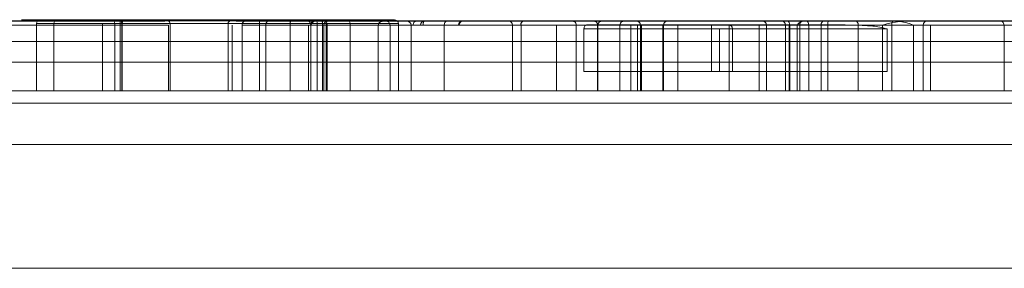
# Model space of a CAD drawing. Units: millimetres. Extents: x 39195 to 47178, y -2605 to 3040.
# Drawn here: x 45043 to 45090, y 1493 to 1505 of the extents above; entities that cross this region are included whole.
import ezdxf

# ---------------------------------------------------------------- set-up
doc = ezdxf.new("R2010")
doc.units = ezdxf.units.MM

# ---------------------------------------------------------------- blocks, each defined once
blk = doc.blocks.new('16_1_dwg_chup1-671082-North')
at = {"lineweight": 9}
for p, q in [((-1498.748, 1294), (-1590.748, 1294)), ((-1498.748, 1294), (-1590.748, 1294)), ((-1590.748, 1294), (-1498.748, 1294)), ((-1502.748, 1294), (-1586.748, 1294)), ((-1586.748, 1294), (-1502.748, 1294)), ((-1502.748, 1294), (-1586.748, 1294)), ((-1565.257, 1294.052), (-1563.545, 1294.052)), ((-1564.367, 1294.052), (-1565.257, 1294.052)), ((-1560.281, 1294.052), (-1564.367, 1294.052)), ((-1563.545, 1294.052), (-1564.367, 1294.052)), ((-1564.367, 1294.052), (-1560.281, 1294.052)), ((-1563.545, 1294.052), (-1560.411, 1294.052)), ((-1560.411, 1294.052), (-1563.545, 1294.052)), ((-1560.888, 1294.052), (-1560.407, 1294.052)), ((-1554.973, 1294.052), (-1560.888, 1294.052)), ((-1560.411, 1294.052), (-1553.783, 1294.052)), ((-1553.783, 1294.052), (-1560.411, 1294.052)), ((-1560.407, 1294.052), (-1554.973, 1294.052)), ((-1560.281, 1294.052), (-1549.482, 1294.052)), ((-1551.05, 1294.052), (-1558.336, 1294.052)), ((-1552.076, 1294.052), (-1558.336, 1294.052)), ((-1558.336, 1294.052), (-1551.05, 1294.052)), ((-1553.783, 1294.052), (-1550.817, 1294.052)), ((-1550.817, 1294.052), (-1553.783, 1294.052)), ((-1550.317, 1294.052), (-1552.076, 1294.052)), ((-1550.625, 1294.052), (-1551.05, 1294.052)), ((-1551.05, 1294.052), (-1550.817, 1294.052)), ((-1550.817, 1294.052), (-1550.625, 1294.052)), ((-1547.173, 1294.052), (-1550.317, 1294.052)), ((-1547.173, 1294.052), (-1549.482, 1294.052)), ((-1549.482, 1294.052), (-1547.173, 1294.052)), ((-1547.169, 1294.052), (-1547.173, 1294.052)), ((-1564.531, 1293.865), (-1560.38, 1293.865)), ((-1563.692, 1293.865), (-1564.531, 1293.865)), ((-1564.531, 1293.865), (-1564.531, 1290.604)), ((-1560.477, 1293.865), (-1563.692, 1293.865)), ((-1563.692, 1290.604), (-1563.692, 1293.865)), ((-1561.328, 1293.865), (-1561.328, 1290.604)), ((-1560.403, 1293.865), (-1560.733, 1293.865)), ((-1560.733, 1293.865), (-1555.248, 1293.865)), ((-1560.733, 1293.865), (-1560.733, 1290.604)), ((-1553.716, 1293.865), (-1560.477, 1293.865)), ((-1560.477, 1293.865), (-1560.477, 1290.604)), ((-1555.248, 1293.865), (-1560.403, 1293.865)), ((-1560.403, 1293.865), (-1560.403, 1290.604)), ((-1560.38, 1293.865), (-1549.331, 1293.865)), ((-1560.38, 1293.865), (-1560.38, 1290.604)), ((-1558.128, 1290.604), (-1558.128, 1293.792)), ((-1552.241, 1293.865), (-1558.05, 1293.865)), ((-1558.05, 1293.865), (-1550.917, 1293.865)), ((-1558.05, 1293.865), (-1558.05, 1290.604)), ((-1555.248, 1290.604), (-1555.248, 1293.865)), ((-1555.048, 1293.792), (-1555.048, 1290.604)), ((-1554.86, 1293.979), (-1554.436, 1293.979)), ((-1554.433, 1293.979), (-1554.86, 1293.979)), ((-1553.421, 1293.792), (-1554.569, 1293.792)), ((-1554.569, 1293.792), (-1554.565, 1293.792)), ((-1554.569, 1293.792), (-1554.569, 1290.604)), ((-1554.565, 1293.792), (-1544.76, 1293.792)), ((-1554.565, 1290.604), (-1554.565, 1293.792)), ((-1553.3, 1293.979), (-1554.436, 1293.979)), ((-1554.436, 1293.979), (-1554.433, 1293.979)), ((-1544.64, 1293.979), (-1554.433, 1293.979)), ((-1554.433, 1293.979), (-1544.64, 1293.979)), ((-1550.66, 1293.865), (-1553.716, 1293.865)), ((-1553.716, 1293.865), (-1553.716, 1290.604)), ((-1551.235, 1293.792), (-1553.421, 1293.792)), ((-1553.421, 1290.604), (-1553.421, 1293.792)), ((-1553.3, 1293.979), (-1551.356, 1293.979)), ((-1550.483, 1293.865), (-1552.241, 1293.865)), ((-1552.241, 1293.865), (-1552.241, 1290.604)), ((-1551.356, 1293.979), (-1551.099, 1293.979)), ((-1551.347, 1293.792), (-1551.347, 1290.604)), ((-1551.235, 1293.792), (-1551.235, 1290.604)), ((-1550.6, 1293.792), (-1551.235, 1293.792)), ((-1551.16, 1293.979), (-1550.45, 1293.979)), ((-1550.946, 1293.979), (-1551.16, 1293.979)), ((-1550.946, 1293.979), (-1551.099, 1293.979)), ((-1550.45, 1293.979), (-1550.946, 1293.979)), ((-1550.917, 1293.865), (-1550.66, 1293.865)), ((-1550.917, 1293.865), (-1550.917, 1290.604)), ((-1550.66, 1293.865), (-1550.66, 1290.604)), ((-1546.374, 1293.792), (-1550.6, 1293.792)), ((-1550.6, 1293.792), (-1550.6, 1290.604)), ((-1546.986, 1293.865), (-1550.483, 1293.865)), ((-1550.483, 1293.865), (-1550.483, 1290.604)), ((-1546.564, 1293.979), (-1550.45, 1293.979)), ((-1550.438, 1290.604), (-1550.438, 1293.865)), ((-1549.331, 1293.865), (-1546.986, 1293.865)), ((-1549.331, 1293.865), (-1549.331, 1290.604)), ((-1547.972, 1293.792), (-1547.972, 1290.604)), ((-1541.604, 1293.979), (-1547.59, 1293.979)), ((-1547.59, 1293.979), (-1546.564, 1293.979)), ((-1547.39, 1293.792), (-1546.374, 1293.792)), ((-1541.459, 1293.792), (-1547.39, 1293.792)), ((-1547.39, 1293.792), (-1547.39, 1290.604)), ((-1546.986, 1293.865), (-1546.986, 1290.604)), ((-1546.981, 1290.604), (-1546.981, 1293.865)), ((-1546.374, 1293.792), (-1546.374, 1290.604)), ((-1544.76, 1293.792), (-1541.459, 1293.792)), ((-1544.76, 1293.792), (-1544.76, 1290.604)), ((-1544.64, 1293.979), (-1541.604, 1293.979)), ((-1541.604, 1293.979), (-1541.225, 1293.979)), ((-1541.459, 1293.792), (-1541.459, 1290.604)), ((-1541.038, 1290.604), (-1541.038, 1293.792)), ((-1539.317, 1293.792), (-1539.317, 1290.604)), ((-1539.13, 1293.979), (-1537.959, 1293.979)), ((-1538.358, 1293.792), (-1538.358, 1290.604)), ((-1532.175, 1293.792), (-1538.092, 1293.792)), ((-1532.175, 1293.792), (-1538.092, 1293.792)), ((-1523.287, 1293.608), (-1537.993, 1293.608)), ((-1537.993, 1291.546), (-1537.993, 1293.608)), ((-1537.959, 1293.979), (-1532.307, 1293.979)), ((-1532.307, 1293.979), (-1537.959, 1293.979)), ((-1537.859, 1293.796), (-1525.324, 1293.796)), ((-1531.8, 1293.796), (-1537.859, 1293.796)), ((-1537.324, 1290.604), (-1537.324, 1293.792)), ((-1537.314, 1293.792), (-1537.314, 1290.604)), ((-1536.242, 1290.604), (-1536.242, 1293.792)), ((-1535.71, 1293.792), (-1535.71, 1290.604)), ((-1535.385, 1293.792), (-1535.385, 1290.604)), ((-1535.24, 1290.604), (-1535.24, 1293.792)), ((-1535.201, 1290.604), (-1535.201, 1293.792)), ((-1535.199, 1290.604), (-1535.199, 1293.792)), ((-1534.165, 1293.791), (-1534.165, 1290.603)), ((-1527.647, 1293.791), (-1534.135, 1293.791)), ((-1534.135, 1290.603), (-1534.135, 1293.791)), ((-1534.135, 1293.791), (-1526.166, 1293.791)), ((-1533.948, 1293.978), (-1533.978, 1293.978)), ((-1533.948, 1293.978), (-1526.123, 1293.978)), ((-1527.21, 1293.978), (-1533.948, 1293.978)), ((-1533.441, 1290.604), (-1533.441, 1293.792)), ((-1531.137, 1293.979), (-1532.307, 1293.979)), ((-1530.967, 1293.796), (-1531.8, 1293.796)), ((-1531.8, 1293.796), (-1531.8, 1291.546)), ((-1531.412, 1293.608), (-1531.412, 1291.546)), ((-1525.324, 1293.796), (-1530.967, 1293.796)), ((-1530.949, 1290.604), (-1530.949, 1293.792)), ((-1530.782, 1293.608), (-1523.287, 1293.608)), ((-1530.782, 1293.608), (-1530.782, 1291.546)), ((-1529.497, 1293.791), (-1529.497, 1290.603)), ((-1528.089, 1293.978), (-1529.308, 1293.978)), ((-1528.362, 1293.978), (-1529.308, 1293.978)), ((-1529.139, 1293.791), (-1528.014, 1293.791)), ((-1528.221, 1293.791), (-1529.139, 1293.791)), ((-1529.139, 1293.791), (-1529.139, 1290.603)), ((-1527.191, 1293.978), (-1528.362, 1293.978)), ((-1528.221, 1293.791), (-1528.221, 1290.603)), ((-1527.081, 1293.791), (-1528.221, 1293.791)), ((-1528.03, 1293.791), (-1528.03, 1290.603)), ((-1528.007, 1290.603), (-1528.011, 1293.787)), ((-1527.999, 1293.791), (-1523.511, 1293.791)), ((-1527.842, 1293.978), (-1527.383, 1293.978)), ((-1527.21, 1293.978), (-1527.842, 1293.978)), ((-1527.647, 1293.791), (-1527.647, 1290.603)), ((-1527.526, 1293.791), (-1527.647, 1293.791)), ((-1527.526, 1293.791), (-1527.526, 1290.603)), ((-1526.49, 1293.791), (-1527.526, 1293.791)), ((-1527.383, 1293.978), (-1526.382, 1293.978)), ((-1526.382, 1293.978), (-1527.383, 1293.978)), ((-1527.383, 1293.978), (-1527.21, 1293.978)), ((-1523.006, 1293.978), (-1527.191, 1293.978)), ((-1523.063, 1293.791), (-1527.081, 1293.791)), ((-1527.081, 1293.791), (-1527.081, 1290.603)), ((-1524.684, 1293.791), (-1526.49, 1293.791)), ((-1526.49, 1293.791), (-1526.49, 1290.603)), ((-1524.809, 1293.978), (-1526.382, 1293.978)), ((-1526.166, 1293.791), (-1517.602, 1293.791)), ((-1526.166, 1293.791), (-1526.166, 1290.603)), ((-1526.123, 1293.978), (-1517.786, 1293.978)), ((-1514.821, 1293.978), (-1524.809, 1293.978)), ((-1524.684, 1293.791), (-1524.684, 1290.603)), ((-1515.065, 1293.791), (-1524.684, 1293.791)), ((-1523.511, 1293.791), (-1523.511, 1290.603)), ((-1523.287, 1293.608), (-1523.287, 1291.546)), ((-1523.063, 1293.791), (-1523.063, 1290.603)), ((-1521.539, 1293.791), (-1523.063, 1293.791)), ((-1521.37, 1293.978), (-1523.006, 1293.978)), ((-1522.621, 1293.978), (-1521.37, 1293.978)), ((-1522.01, 1293.791), (-1521.539, 1293.791)), ((-1522.01, 1290.603), (-1522.01, 1293.791)), ((-1521.539, 1293.791), (-1521.539, 1290.603)), ((-1521.182, 1290.603), (-1521.182, 1293.791)), ((-1517.786, 1293.978), (-1517.785, 1293.978)), ((-1517.786, 1293.978), (-1515.323, 1293.978)), ((-1517.602, 1293.791), (-1515.206, 1293.791)), ((-1517.602, 1290.603), (-1517.602, 1293.791)), ((-1502.748, 1293), (-1586.748, 1293)), ((-1586.748, 1293), (-1502.748, 1293)), ((-1498.748, 1292), (-1590.748, 1292)), ((-1498.748, 1292), (-1590.748, 1292)), ((-1590.748, 1292), (-1498.748, 1292)), ((-1523.287, 1291.546), (-1537.993, 1291.546)), ((-1537.993, 1291.546), (-1531.8, 1291.546)), ((-1531.8, 1291.546), (-1530.782, 1291.546)), ((-1530.782, 1291.546), (-1523.287, 1291.546)), ((-1564.531, 1290.604), (-1560.38, 1290.604)), ((-1563.692, 1290.604), (-1564.531, 1290.604)), ((-1560.477, 1290.604), (-1563.692, 1290.604)), ((-1560.733, 1290.604), (-1555.248, 1290.604)), ((-1560.403, 1290.604), (-1560.733, 1290.604)), ((-1553.716, 1290.604), (-1560.477, 1290.604)), ((-1555.248, 1290.604), (-1560.403, 1290.604)), ((-1560.38, 1290.604), (-1549.331, 1290.604)), ((-1558.05, 1290.604), (-1550.917, 1290.604)), ((-1552.241, 1290.604), (-1558.05, 1290.604)), ((-1554.569, 1290.604), (-1554.565, 1290.604)), ((-1553.421, 1290.604), (-1554.569, 1290.604)), ((-1554.565, 1290.604), (-1544.76, 1290.604)), ((-1550.66, 1290.604), (-1553.716, 1290.604)), ((-1551.235, 1290.604), (-1553.421, 1290.604)), ((-1550.483, 1290.604), (-1552.241, 1290.604)), ((-1550.6, 1290.604), (-1551.235, 1290.604)), ((-1550.917, 1290.604), (-1550.66, 1290.604)), ((-1546.374, 1290.604), (-1550.6, 1290.604)), ((-1546.986, 1290.604), (-1550.483, 1290.604)), ((-1549.331, 1290.604), (-1546.986, 1290.604)), ((-1547.39, 1290.604), (-1546.374, 1290.604)), ((-1541.459, 1290.604), (-1547.39, 1290.604)), ((-1544.76, 1290.604), (-1541.459, 1290.604)), ((-1538.092, 1290.604), (-1532.175, 1290.604)), ((-1532.175, 1290.604), (-1538.092, 1290.604)), ((-1527.647, 1290.603), (-1534.135, 1290.603)), ((-1534.135, 1290.603), (-1526.166, 1290.603)), ((-1529.139, 1290.603), (-1528.007, 1290.603)), ((-1528.221, 1290.603), (-1529.139, 1290.603)), ((-1527.081, 1290.603), (-1528.221, 1290.603)), ((-1528.007, 1290.603), (-1523.511, 1290.603)), ((-1527.526, 1290.603), (-1527.647, 1290.603)), ((-1526.49, 1290.603), (-1527.526, 1290.603)), ((-1523.063, 1290.603), (-1527.081, 1290.603)), ((-1524.684, 1290.603), (-1526.49, 1290.603)), ((-1526.166, 1290.603), (-1517.602, 1290.603)), ((-1515.065, 1290.603), (-1524.684, 1290.603)), ((-1523.511, 1290.603), (-1522.01, 1290.603)), ((-1521.539, 1290.603), (-1523.063, 1290.603)), ((-1522.01, 1290.603), (-1521.539, 1290.603)), ((-1498.748, 1290), (-1590.748, 1290)), ((-1590.748, 1290), (-1498.748, 1290)), ((-1498.748, 1290), (-1590.748, 1290)), ((-1590.748, 1290), (-1498.748, 1290)), ((-1498.748, 1282), (-1590.748, 1282)), ((-1590.748, 1282), (-1498.748, 1282)), ((-1498.748, 1282), (-1590.748, 1282)), ((-1590.748, 1282), (-1498.748, 1282))]:
    blk.add_line(p, q, dxfattribs=at)
at = {"lineweight": 9, "flags": 128}
for points in [[(-1549.482, 1294.052), (-1554.645, 1294.052), (-1560.281, 1294.052)], [(-1550.317, 1294.052), (-1548.654, 1294.052), (-1547.302, 1294.052), (-1547.169, 1294.052)], [(-1553.3, 1293.979), (-1551.781, 1293.979), (-1551.356, 1293.979)], [(-1550.45, 1293.979), (-1548.534, 1293.979), (-1546.798, 1293.979), (-1546.564, 1293.979)], [(-1545.787, 1293.792), (-1544.061, 1293.792), (-1542.424, 1293.792), (-1540.658, 1293.792), (-1541.07, 1293.792), (-1542.571, 1293.792), (-1543.432, 1293.792), (-1544.896, 1293.792), (-1546.52, 1293.792), (-1547.972, 1293.792)], [(-1544.074, 1293.792), (-1545.01, 1293.792), (-1546.263, 1293.792), (-1546.876, 1293.792), (-1545.946, 1293.792), (-1545.911, 1293.792)], [(-1546.118, 1293.979), (-1546.153, 1293.972), (-1546.16, 1293.97), (-1546.167, 1293.968), (-1546.17, 1293.967), (-1546.174, 1293.965), (-1546.177, 1293.964), (-1546.18, 1293.962), (-1546.183, 1293.961), (-1546.186, 1293.96), (-1546.189, 1293.958), (-1546.192, 1293.957), (-1546.194, 1293.955), (-1546.197, 1293.953), (-1546.2, 1293.952), (-1546.202, 1293.95), (-1546.205, 1293.949), (-1546.207, 1293.947), (-1546.21, 1293.945), (-1546.212, 1293.944), (-1546.214, 1293.942), (-1546.216, 1293.94), (-1546.219, 1293.939), (-1546.221, 1293.937), (-1546.223, 1293.935), (-1546.225, 1293.934), (-1546.226, 1293.932), (-1546.228, 1293.93), (-1546.23, 1293.929), (-1546.232, 1293.927), (-1546.234, 1293.925), (-1546.235, 1293.924), (-1546.29, 1293.792)], [(-1541.225, 1293.979), (-1542.232, 1293.979), (-1544.327, 1293.979), (-1544.64, 1293.979)], [(-1541.047, 1293.792), (-1540.924, 1293.792), (-1541.621, 1293.792), (-1542.431, 1293.792), (-1543.211, 1293.792), (-1544.037, 1293.792)], [(-1535.24, 1293.792), (-1535.287, 1293.792), (-1536.102, 1293.792), (-1537.132, 1293.792), (-1536.245, 1293.792), (-1537.651, 1293.792), (-1538.112, 1293.792), (-1537.392, 1293.792), (-1541.051, 1293.792)], [(-1532.307, 1293.979), (-1535.984, 1293.979), (-1538.879, 1293.979), (-1539.13, 1293.979)], [(-1538.358, 1293.792), (-1538.362, 1293.829), (-1538.386, 1293.89), (-1538.417, 1293.928), (-1538.53, 1293.979)], [(-1537.959, 1293.979), (-1534.282, 1293.979), (-1531.387, 1293.979), (-1531.137, 1293.979)], [(-1537.859, 1293.796), (-1528.503, 1293.796), (-1525.324, 1293.796)], [(-1537.324, 1293.792), (-1537.328, 1293.829), (-1537.352, 1293.89), (-1537.383, 1293.928), (-1537.496, 1293.979)], [(-1537.314, 1293.792), (-1537.31, 1293.829), (-1537.286, 1293.89), (-1537.255, 1293.928), (-1537.142, 1293.979)], [(-1536.242, 1293.792), (-1536.238, 1293.829), (-1536.214, 1293.89), (-1536.183, 1293.928), (-1536.07, 1293.979)], [(-1533.978, 1293.978), (-1531.739, 1293.978), (-1527.21, 1293.978)], [(-1526.123, 1293.978), (-1531.842, 1293.978), (-1533.948, 1293.978)], [(-1522.665, 1293.968), (-1525.098, 1293.976), (-1528.089, 1293.978)], [(-1526.382, 1293.978), (-1525.128, 1293.978), (-1524.809, 1293.978)], [(-1517.785, 1293.978), (-1520.027, 1293.978), (-1525.239, 1293.978), (-1526.123, 1293.978)], [(-1523.511, 1293.791), (-1523.3, 1293.847), (-1523.088, 1293.898), (-1522.876, 1293.94), (-1522.665, 1293.968)], [(-1522.665, 1293.968), (-1522.495, 1293.94), (-1522.331, 1293.898), (-1522.17, 1293.847), (-1522.01, 1293.791)], [(-1515.323, 1293.978), (-1517.275, 1293.978), (-1517.786, 1293.978)]]:
    blk.add_lwpolyline(points, dxfattribs=at)
at = {"lineweight": 9}
for centre, ratio, start_param, end_param in [((-1551.05, 1293.865), 0.708396, 4.712389, 6.283185), ((-1554.433, 1293.792), 0.705815, 0, 1.570796), ((-1551.356, 1293.792), 0.64547, 4.712389, 6.283185)]:
    blk.add_ellipse(centre, major_axis=(0, 0.187), ratio=ratio, start_param=start_param, end_param=end_param, dxfattribs=at)
for points in [[(-1564.367, 1294.052), (-1564.453, 1294.052), (-1564.53, 1293.963), (-1564.531, 1293.865)], [(-1563.545, 1294.052), (-1563.622, 1294.052), (-1563.692, 1293.963), (-1563.692, 1293.865)], [(-1560.733, 1293.865), (-1560.733, 1293.963), (-1560.807, 1294.052), (-1560.888, 1294.052)], [(-1560.411, 1294.052), (-1560.445, 1294.052), (-1560.477, 1293.963), (-1560.477, 1293.865)], [(-1560.407, 1294.052), (-1560.404, 1294.052), (-1560.404, 1294.029), (-1560.408, 1293.926), (-1560.403, 1293.865)], [(-1560.281, 1294.052), (-1560.333, 1294.052), (-1560.38, 1293.963), (-1560.38, 1293.865)], [(-1558.05, 1293.865), (-1558.062, 1293.926), (-1558.143, 1294.029), (-1558.271, 1294.052), (-1558.336, 1294.052)], [(-1554.973, 1294.052), (-1555.033, 1294.052), (-1555.153, 1294.033), (-1555.236, 1293.928), (-1555.248, 1293.865)], [(-1553.783, 1294.052), (-1553.748, 1294.052), (-1553.716, 1293.963), (-1553.716, 1293.865)], [(-1552.076, 1294.052), (-1552.163, 1294.052), (-1552.24, 1293.963), (-1552.241, 1293.865)], [(-1551.235, 1293.792), (-1551.198, 1293.869), (-1551.109, 1293.978), (-1551.001, 1293.994), (-1550.946, 1293.979)], [(-1550.817, 1294.052), (-1550.734, 1294.052), (-1550.66, 1293.963), (-1550.66, 1293.865)], [(-1550.317, 1294.052), (-1550.401, 1294.052), (-1550.483, 1293.965), (-1550.483, 1293.865)], [(-1549.482, 1294.052), (-1549.403, 1294.052), (-1549.331, 1293.963), (-1549.331, 1293.865)], [(-1547.173, 1294.052), (-1547.075, 1294.052), (-1546.986, 1293.963), (-1546.986, 1293.865)], [(-1554.569, 1293.792), (-1554.569, 1293.89), (-1554.506, 1293.979), (-1554.436, 1293.979)], [(-1553.421, 1293.792), (-1553.422, 1293.89), (-1553.362, 1293.979), (-1553.3, 1293.979)], [(-1551.099, 1293.979), (-1551.17, 1293.978), (-1551.234, 1293.895), (-1551.235, 1293.792)], [(-1550.45, 1293.979), (-1550.528, 1293.979), (-1550.6, 1293.89), (-1550.6, 1293.792)], [(-1547.682, 1293.979), (-1547.751, 1293.979), (-1547.876, 1293.959), (-1547.955, 1293.854), (-1547.972, 1293.792)], [(-1547.59, 1293.979), (-1547.488, 1293.979), (-1547.396, 1293.898), (-1547.39, 1293.792)], [(-1546.564, 1293.979), (-1546.465, 1293.979), (-1546.376, 1293.89), (-1546.374, 1293.792)], [(-1545.911, 1293.792), (-1545.911, 1293.89), (-1545.828, 1293.979), (-1545.738, 1293.979)], [(-1545.738, 1293.979), (-1545.764, 1293.979), (-1545.787, 1293.89), (-1545.787, 1293.792)], [(-1544.64, 1293.979), (-1544.705, 1293.979), (-1544.764, 1293.89), (-1544.76, 1293.792)], [(-1543.887, 1293.979), (-1543.985, 1293.979), (-1544.074, 1293.89), (-1544.074, 1293.792)], [(-1544.037, 1293.792), (-1544.037, 1293.89), (-1543.966, 1293.979), (-1543.887, 1293.979)], [(-1541.604, 1293.979), (-1541.53, 1293.979), (-1541.463, 1293.89), (-1541.459, 1293.792)], [(-1541.051, 1293.792), (-1541.051, 1293.89), (-1540.991, 1293.979), (-1540.925, 1293.979)], [(-1540.925, 1293.979), (-1540.989, 1293.979), (-1541.047, 1293.89), (-1541.047, 1293.792)], [(-1537.993, 1293.608), (-1537.983, 1293.673), (-1537.951, 1293.768), (-1537.894, 1293.798), (-1537.859, 1293.796)], [(-1535.24, 1293.792), (-1535.24, 1293.89), (-1535.329, 1293.979), (-1535.427, 1293.979)], [(-1534.135, 1293.791), (-1534.135, 1293.889), (-1534.046, 1293.978), (-1533.948, 1293.978)], [(-1530.967, 1293.796), (-1530.854, 1293.785), (-1530.792, 1293.722), (-1530.782, 1293.608)], [(-1529.308, 1293.978), (-1529.22, 1293.978), (-1529.14, 1293.889), (-1529.139, 1293.791)], [(-1528.362, 1293.978), (-1528.287, 1293.978), (-1528.221, 1293.889), (-1528.221, 1293.791)], [(-1528.009, 1293.789), (-1528.005, 1293.887), (-1528.043, 1293.978), (-1528.089, 1293.978)], [(-1528.089, 1293.978), (-1528.049, 1293.978), (-1528.01, 1293.887), (-1528.009, 1293.789)], [(-1527.21, 1293.978), (-1527.301, 1293.978), (-1527.465, 1293.979), (-1527.594, 1293.87), (-1527.647, 1293.791)], [(-1527.383, 1293.978), (-1527.458, 1293.978), (-1527.526, 1293.889), (-1527.526, 1293.791)], [(-1527.191, 1293.978), (-1527.133, 1293.978), (-1527.082, 1293.889), (-1527.081, 1293.791)], [(-1526.382, 1293.978), (-1526.438, 1293.978), (-1526.489, 1293.889), (-1526.49, 1293.791)], [(-1526.123, 1293.978), (-1526.145, 1293.978), (-1526.166, 1293.889), (-1526.166, 1293.791)], [(-1524.809, 1293.978), (-1524.742, 1293.978), (-1524.682, 1293.889), (-1524.684, 1293.791)], [(-1523.006, 1293.978), (-1523.035, 1293.978), (-1523.062, 1293.889), (-1523.063, 1293.791)], [(-1521.539, 1293.791), (-1521.539, 1293.889), (-1521.458, 1293.978), (-1521.37, 1293.978)], [(-1517.786, 1293.978), (-1517.741, 1293.978), (-1517.677, 1293.973), (-1517.636, 1293.865), (-1517.602, 1293.791)]]:
    blk.add_open_spline(points, degree=3, dxfattribs=at)
for points, knots in [([(-1565.735, 1293.792), (-1563.728, 1293.792), (-1559.432, 1293.792), (-1556.952, 1293.792), (-1561.877, 1293.792), (-1562.598, 1293.792), (-1569.649, 1293.792), (-1571.777, 1293.792), (-1569.43, 1293.792), (-1568.613, 1293.792)], [0, 0, 0, 0, 74.471002, 161.242391, 179.80282, 245.786209, 317.644266, 389.462512, 427.796353, 427.796353, 427.796353, 427.796353]), ([(-1568.709, 1293.979), (-1568.961, 1293.979), (-1569.465, 1293.979), (-1570.176, 1293.979), (-1570.663, 1293.979), (-1570.915, 1293.979), (-1571.066, 1293.979), (-1571.08, 1293.979), (-1570.813, 1293.979), (-1570.065, 1293.979), (-1568.705, 1293.979), (-1567.274, 1293.979), (-1566.009, 1293.979), (-1565.029, 1293.979), (-1564.243, 1293.979), (-1563.685, 1293.979), (-1563.316, 1293.979), (-1563.01, 1293.979), (-1562.667, 1293.979), (-1562.386, 1293.979), (-1562.117, 1293.979), (-1561.908, 1293.979), (-1561.679, 1293.979), (-1561.452, 1293.979), (-1561.229, 1293.979), (-1561.034, 1293.979), (-1560.807, 1293.979), (-1560.547, 1293.979), (-1560.266, 1293.979), (-1559.98, 1293.979), (-1559.696, 1293.979), (-1559.328, 1293.979), (-1558.984, 1293.979), (-1558.71, 1293.979), (-1558.496, 1293.979), (-1558.346, 1293.979), (-1558.302, 1293.979), (-1558.34, 1293.979), (-1558.462, 1293.979), (-1558.705, 1293.979), (-1559.086, 1293.979), (-1559.709, 1293.979), (-1560.688, 1293.979), (-1562.162, 1293.979), (-1563.887, 1293.979), (-1565.122, 1293.979), (-1565.742, 1293.979)], [0, 0, 0, 0, 0.027778, 0.055556, 0.083333, 0.097222, 0.111111, 0.138889, 0.166667, 0.222222, 0.277778, 0.333333, 0.361111, 0.388889, 0.416667, 0.430556, 0.444444, 0.458333, 0.472222, 0.5, 0.513889, 0.527778, 0.541667, 0.555556, 0.5625, 0.569444, 0.576389, 0.583333, 0.590278, 0.597222, 0.604167, 0.611111, 0.625, 0.631944, 0.638889, 0.652778, 0.666667, 0.680556, 0.694444, 0.722222, 0.75, 0.777778, 0.833333, 0.888889, 0.944444, 1, 1, 1, 1]), ([(-1547.972, 1293.792), (-1547.724, 1293.792), (-1547.125, 1293.792), (-1546.488, 1293.792), (-1545.453, 1293.792), (-1545.431, 1293.792), (-1544.099, 1293.792), (-1543.138, 1293.792), (-1541.493, 1293.792), (-1540.909, 1293.792), (-1540.115, 1293.792), (-1539.769, 1293.792), (-1539.351, 1293.792), (-1539.041, 1293.792), (-1539.385, 1293.792), (-1538.724, 1293.792), (-1538.257, 1293.792), (-1538.307, 1293.792), (-1537.846, 1293.792), (-1537.059, 1293.792), (-1535.902, 1293.792), (-1535.194, 1293.792), (-1535.165, 1293.792), (-1535.429, 1293.792), (-1535.319, 1293.792), (-1534.613, 1293.792), (-1534.373, 1293.792), (-1534.114, 1293.792), (-1533.986, 1293.792), (-1533.492, 1293.792), (-1532.495, 1293.792), (-1532.191, 1293.792), (-1531.114, 1293.792), (-1530.391, 1293.792), (-1530, 1293.792), (-1530.463, 1293.792), (-1531.029, 1293.792), (-1531.373, 1293.792), (-1530.988, 1293.792), (-1531.571, 1293.792), (-1532.245, 1293.792), (-1533.07, 1293.792), (-1533.761, 1293.792), (-1533.059, 1293.792), (-1535.108, 1293.792), (-1535.658, 1293.792), (-1535.988, 1293.792), (-1535.859, 1293.792), (-1535.322, 1293.792), (-1535.1, 1293.792), (-1535.96, 1293.792), (-1535.403, 1293.792), (-1535.291, 1293.792), (-1535.252, 1293.792), (-1535.24, 1293.792)], [0, 0, 0, 0, 11.009546, 26.547726, 40.561317, 47.867892, 55.17621, 93.684223, 108.138523, 115.412308, 123.280893, 142.054515, 153.265236, 164.464708, 175.580066, 182.931331, 190.965335, 204.716953, 226.632456, 242.714393, 253.84921, 267.596905, 283.356866, 293.214767, 301.399945, 315.545889, 326.6534, 342.697018, 352.383147, 362.33925, 371.895566, 388.371001, 399.042987, 410.644133, 419.495379, 426.310524, 433.998732, 440.563443, 447.28721, 456.219878, 478.781431, 505.598068, 516.856998, 526.925354, 559.786411, 590.790286, 606.321893, 621.158684, 633.713795, 643.640978, 651.20189, 667.231838, 677.53884, 683.872135, 683.872135, 683.872135, 683.872135]), ([(-1545.823, 1293.792), (-1545.736, 1293.792), (-1545.206, 1293.792), (-1544.257, 1293.792), (-1543.213, 1293.792), (-1541.877, 1293.792), (-1541.078, 1293.792), (-1540.224, 1293.792), (-1540.132, 1293.792), (-1541.215, 1293.792), (-1542.015, 1293.792), (-1543.169, 1293.792), (-1543.124, 1293.792), (-1543.846, 1293.792), (-1544.472, 1293.792), (-1545.201, 1293.792), (-1545.939, 1293.792), (-1547.041, 1293.792), (-1547.608, 1293.792), (-1547.972, 1293.792)], [465.045281, 465.045281, 465.045281, 465.045281, 469.933209, 483.029249, 506.528349, 523.570981, 533.565041, 543.539351, 550.734886, 562.859523, 575.304419, 598.528606, 606.989348, 616.706327, 627.204604, 643.151284, 651.705264, 663.195459, 683.872135, 683.872135, 683.872135, 683.872135]), ([(-1535.427, 1293.979), (-1535.436, 1293.979), (-1535.459, 1293.979), (-1535.501, 1293.979), (-1535.56, 1293.979), (-1535.634, 1293.979), (-1535.72, 1293.979), (-1535.807, 1293.979), (-1535.872, 1293.979), (-1535.901, 1293.979), (-1535.897, 1293.979), (-1535.849, 1293.979), (-1535.753, 1293.979), (-1535.628, 1293.979), (-1535.497, 1293.979), (-1535.392, 1293.979), (-1535.399, 1293.979), (-1535.439, 1293.979), (-1535.502, 1293.979), (-1535.603, 1293.979), (-1535.75, 1293.979), (-1535.918, 1293.979), (-1536.071, 1293.979), (-1536.139, 1293.979), (-1536.076, 1293.979), (-1535.92, 1293.979), (-1535.747, 1293.979), (-1535.513, 1293.979), (-1535.237, 1293.979), (-1534.963, 1293.979), (-1534.732, 1293.979), (-1534.489, 1293.979), (-1534.243, 1293.979), (-1534.006, 1293.979), (-1533.827, 1293.979), (-1533.713, 1293.979), (-1533.65, 1293.979), (-1533.621, 1293.979), (-1533.637, 1293.979), (-1533.686, 1293.979), (-1533.738, 1293.979), (-1533.782, 1293.979), (-1533.808, 1293.979), (-1533.8, 1293.979), (-1533.76, 1293.979), (-1533.697, 1293.979), (-1533.591, 1293.979), (-1533.434, 1293.979), (-1533.246, 1293.979), (-1533.056, 1293.979), (-1532.866, 1293.979), (-1532.676, 1293.979), (-1532.489, 1293.979), (-1532.305, 1293.979), (-1532.125, 1293.979), (-1531.976, 1293.979), (-1531.855, 1293.979), (-1531.764, 1293.979), (-1531.671, 1293.979), (-1531.578, 1293.979), (-1531.481, 1293.979), (-1531.388, 1293.979), (-1531.304, 1293.979), (-1531.304, 1293.979), (-1531.389, 1293.979), (-1531.445, 1293.979), (-1531.454, 1293.979), (-1531.402, 1293.979), (-1531.308, 1293.979), (-1531.178, 1293.979), (-1531.017, 1293.979), (-1530.837, 1293.979), (-1530.654, 1293.979), (-1530.48, 1293.979), (-1530.345, 1293.979), (-1530.303, 1293.979), (-1530.38, 1293.979), (-1530.487, 1293.979), (-1530.621, 1293.979), (-1530.776, 1293.979), (-1530.947, 1293.979), (-1531.126, 1293.979), (-1531.31, 1293.979), (-1531.495, 1293.979), (-1531.678, 1293.979), (-1531.839, 1293.979), (-1531.955, 1293.979), (-1532.052, 1293.979), (-1532.141, 1293.979), (-1532.232, 1293.979), (-1532.334, 1293.979), (-1532.461, 1293.979), (-1532.623, 1293.979), (-1532.807, 1293.979), (-1532.978, 1293.979), (-1533.139, 1293.979), (-1533.292, 1293.979), (-1533.48, 1293.979), (-1533.598, 1293.979), (-1533.686, 1293.979), (-1533.757, 1293.979), (-1533.832, 1293.979), (-1533.88, 1293.979), (-1533.925, 1293.979), (-1533.975, 1293.979), (-1534.044, 1293.979), (-1534.134, 1293.979), (-1534.229, 1293.979), (-1534.33, 1293.979), (-1534.436, 1293.979), (-1534.531, 1293.979), (-1534.607, 1293.979), (-1534.687, 1293.979), (-1534.773, 1293.979), (-1534.868, 1293.979), (-1534.976, 1293.979), (-1535.115, 1293.979), (-1535.306, 1293.979), (-1535.466, 1293.979), (-1535.533, 1293.979), (-1535.563, 1293.979), (-1535.574, 1293.979), (-1535.571, 1293.979), (-1535.553, 1293.979), (-1535.519, 1293.979), (-1535.475, 1293.979), (-1535.43, 1293.979), (-1535.4, 1293.979), (-1535.387, 1293.979), (-1535.391, 1293.979), (-1535.439, 1293.979), (-1535.552, 1293.979), (-1535.683, 1293.979), (-1535.804, 1293.979), (-1535.947, 1293.979), (-1536.115, 1293.979), (-1536.299, 1293.979), (-1536.546, 1293.979), (-1536.844, 1293.979), (-1537.14, 1293.979), (-1537.371, 1293.979), (-1537.563, 1293.979), (-1537.731, 1293.979), (-1537.918, 1293.979), (-1538.024, 1293.979), (-1538.065, 1293.979), (-1538.081, 1293.979), (-1538.099, 1293.979), (-1538.148, 1293.979), (-1538.227, 1293.979), (-1538.336, 1293.979), (-1538.483, 1293.979), (-1538.656, 1293.979), (-1538.797, 1293.979), (-1538.939, 1293.979), (-1539.056, 1293.979), (-1539.042, 1293.979), (-1539.017, 1293.979), (-1538.986, 1293.979), (-1538.967, 1293.979), (-1538.97, 1293.979), (-1539.004, 1293.979), (-1539.074, 1293.979), (-1539.162, 1293.979), (-1539.253, 1293.979), (-1539.369, 1293.979), (-1539.511, 1293.979), (-1539.652, 1293.979), (-1539.809, 1293.979), (-1539.995, 1293.979), (-1540.18, 1293.979), (-1540.342, 1293.979), (-1540.475, 1293.979), (-1540.623, 1293.979), (-1540.791, 1293.979), (-1540.974, 1293.979), (-1541.141, 1293.979), (-1541.285, 1293.979), (-1541.421, 1293.979), (-1541.577, 1293.979), (-1541.751, 1293.979), (-1541.929, 1293.979), (-1542.108, 1293.979), (-1542.287, 1293.979), (-1542.525, 1293.979), (-1542.816, 1293.979), (-1543.145, 1293.979), (-1543.451, 1293.979), (-1543.738, 1293.979), (-1544.017, 1293.979), (-1544.293, 1293.979), (-1544.53, 1293.979), (-1544.726, 1293.979), (-1544.878, 1293.979), (-1545.035, 1293.979), (-1545.194, 1293.979), (-1545.345, 1293.979), (-1545.478, 1293.979), (-1545.567, 1293.979), (-1545.617, 1293.979), (-1545.655, 1293.979), (-1545.718, 1293.979), (-1545.822, 1293.979), (-1545.95, 1293.979), (-1546.099, 1293.979), (-1546.27, 1293.979), (-1546.453, 1293.979), (-1546.596, 1293.979), (-1546.722, 1293.979), (-1546.84, 1293.979), (-1546.959, 1293.979), (-1547.083, 1293.979), (-1547.219, 1293.979), (-1547.415, 1293.979), (-1547.574, 1293.979), (-1547.682, 1293.979)], [0, 0, 0, 0, 0.006944, 0.013889, 0.020833, 0.024306, 0.027778, 0.034722, 0.038194, 0.041667, 0.045139, 0.048611, 0.052083, 0.055556, 0.059028, 0.0625, 0.065972, 0.069444, 0.072917, 0.076389, 0.083333, 0.090278, 0.097222, 0.111111, 0.125, 0.138889, 0.152778, 0.166667, 0.180556, 0.1875, 0.194444, 0.201389, 0.208333, 0.215278, 0.222222, 0.225694, 0.229167, 0.232639, 0.236111, 0.239583, 0.243056, 0.246528, 0.25, 0.253472, 0.256944, 0.260417, 0.263889, 0.270833, 0.277778, 0.284722, 0.291667, 0.298611, 0.305556, 0.3125, 0.319444, 0.326389, 0.329861, 0.333333, 0.336806, 0.340278, 0.34375, 0.347222, 0.350694, 0.354167, 0.357639, 0.361111, 0.364583, 0.368056, 0.371528, 0.375, 0.378472, 0.381944, 0.385417, 0.388889, 0.392361, 0.395833, 0.399306, 0.402778, 0.40625, 0.409722, 0.413194, 0.416667, 0.420139, 0.423611, 0.427083, 0.430556, 0.434028, 0.4375, 0.440972, 0.444444, 0.447917, 0.451389, 0.454861, 0.458333, 0.461806, 0.465278, 0.46875, 0.472222, 0.475694, 0.479167, 0.482639, 0.486111, 0.493056, 0.496528, 0.5, 0.506944, 0.513889, 0.520833, 0.527778, 0.534722, 0.538194, 0.541667, 0.545139, 0.548611, 0.552083, 0.555556, 0.559028, 0.5625, 0.565972, 0.569444, 0.572917, 0.576389, 0.579861, 0.583333, 0.586806, 0.590278, 0.59375, 0.597222, 0.600694, 0.604167, 0.611111, 0.618056, 0.621528, 0.625, 0.628472, 0.631944, 0.635417, 0.638889, 0.645833, 0.652778, 0.659722, 0.666667, 0.673611, 0.680556, 0.694444, 0.697917, 0.701389, 0.708333, 0.715278, 0.71875, 0.722222, 0.729167, 0.732639, 0.736111, 0.739583, 0.743056, 0.746528, 0.75, 0.753472, 0.756944, 0.760417, 0.763889, 0.770833, 0.774306, 0.777778, 0.784722, 0.791667, 0.798611, 0.805556, 0.8125, 0.819444, 0.822917, 0.826389, 0.829861, 0.833333, 0.836806, 0.840278, 0.84375, 0.847222, 0.850694, 0.854167, 0.857639, 0.861111, 0.864583, 0.868056, 0.875, 0.881944, 0.888889, 0.895833, 0.902778, 0.909722, 0.916667, 0.920139, 0.923611, 0.927083, 0.930556, 0.934028, 0.9375, 0.940972, 0.944444, 0.947917, 0.951389, 0.954861, 0.958333, 0.961806, 0.965278, 0.96875, 0.972222, 0.975694, 0.979167, 0.982639, 0.986111, 0.989583, 0.993056, 1, 1, 1, 1]), ([(-1547.682, 1293.979), (-1547.636, 1293.979), (-1547.541, 1293.979), (-1547.39, 1293.979), (-1547.223, 1293.979), (-1547.032, 1293.979), (-1546.803, 1293.979), (-1546.572, 1293.979), (-1546.351, 1293.979), (-1546.124, 1293.979), (-1545.89, 1293.979), (-1545.667, 1293.979), (-1545.47, 1293.979), (-1545.29, 1293.979), (-1545.107, 1293.979), (-1544.857, 1293.979), (-1544.604, 1293.979), (-1544.358, 1293.979), (-1544.181, 1293.979), (-1544.01, 1293.979), (-1543.836, 1293.979), (-1543.649, 1293.979), (-1543.452, 1293.979), (-1543.263, 1293.979), (-1543.099, 1293.979), (-1542.998, 1293.979), (-1542.955, 1293.979), (-1542.932, 1293.979), (-1542.863, 1293.979), (-1542.732, 1293.979), (-1542.569, 1293.979), (-1542.39, 1293.979), (-1542.203, 1293.979), (-1542.016, 1293.979), (-1541.831, 1293.979), (-1541.655, 1293.979), (-1541.484, 1293.979), (-1541.302, 1293.979), (-1541.094, 1293.979), (-1540.863, 1293.979), (-1540.629, 1293.979), (-1540.395, 1293.979), (-1540.178, 1293.979), (-1540.041, 1293.979), (-1540.003, 1293.979), (-1540.031, 1293.979), (-1540.143, 1293.979), (-1540.375, 1293.979), (-1540.619, 1293.979), (-1540.839, 1293.979), (-1541.049, 1293.979), (-1541.26, 1293.979), (-1541.478, 1293.979), (-1541.706, 1293.979), (-1541.938, 1293.979), (-1542.169, 1293.979), (-1542.471, 1293.979), (-1542.835, 1293.979), (-1543.243, 1293.979), (-1543.63, 1293.979), (-1544.013, 1293.979), (-1544.341, 1293.979), (-1544.616, 1293.979), (-1544.829, 1293.979), (-1545.051, 1293.979), (-1545.259, 1293.979), (-1545.488, 1293.979), (-1545.645, 1293.979), (-1545.738, 1293.979)], [0, 0, 0, 0, 0.013889, 0.027778, 0.041667, 0.055556, 0.069444, 0.083333, 0.097222, 0.111111, 0.125, 0.138889, 0.152778, 0.166667, 0.180556, 0.194444, 0.222222, 0.236111, 0.25, 0.263889, 0.277778, 0.291667, 0.305556, 0.319444, 0.333333, 0.347222, 0.361111, 0.375, 0.388889, 0.402778, 0.416667, 0.430556, 0.444444, 0.458333, 0.472222, 0.486111, 0.5, 0.513889, 0.527778, 0.541667, 0.555556, 0.569444, 0.583333, 0.597222, 0.611111, 0.625, 0.638889, 0.652778, 0.666667, 0.680556, 0.694444, 0.708333, 0.722222, 0.736111, 0.75, 0.763889, 0.777778, 0.805556, 0.833333, 0.861111, 0.888889, 0.916667, 0.930556, 0.944444, 0.958333, 0.972222, 0.982639, 1, 1, 1, 1]), ([(-1545.738, 1293.979), (-1545.76, 1293.979), (-1545.745, 1293.979), (-1545.719, 1293.979), (-1545.667, 1293.979), (-1545.629, 1293.979), (-1545.624, 1293.979), (-1545.653, 1293.979), (-1545.724, 1293.979), (-1545.843, 1293.979), (-1545.999, 1293.979), (-1546.177, 1293.979), (-1546.364, 1293.979), (-1546.543, 1293.979), (-1546.699, 1293.979), (-1546.805, 1293.979), (-1546.82, 1293.979), (-1546.708, 1293.979), (-1546.5, 1293.979), (-1546.265, 1293.979), (-1545.997, 1293.979), (-1545.761, 1293.979), (-1545.718, 1293.979), (-1545.849, 1293.979), (-1545.977, 1293.979), (-1546.123, 1293.979), (-1546.08, 1293.979), (-1545.899, 1293.979), (-1545.716, 1293.979), (-1545.53, 1293.979), (-1545.4, 1293.979), (-1545.283, 1293.979), (-1545.108, 1293.979), (-1544.967, 1293.979), (-1544.876, 1293.979), (-1544.795, 1293.979), (-1544.581, 1293.979), (-1544.365, 1293.979), (-1544.124, 1293.979), (-1543.901, 1293.979), (-1543.772, 1293.979), (-1543.796, 1293.979), (-1543.894, 1293.979), (-1543.887, 1293.979)], [0, 0, 0, 0, 0.020833, 0.041667, 0.069444, 0.111111, 0.138889, 0.166667, 0.194444, 0.222222, 0.25, 0.277778, 0.305556, 0.333333, 0.354167, 0.375, 0.395833, 0.413194, 0.430556, 0.458333, 0.486111, 0.513889, 0.541667, 0.569444, 0.590278, 0.607639, 0.626736, 0.645833, 0.666667, 0.694444, 0.715278, 0.734375, 0.756944, 0.777778, 0.798611, 0.819444, 0.847222, 0.875, 0.902778, 0.930556, 0.951389, 0.972222, 1, 1, 1, 1]), ([(-1543.887, 1293.979), (-1543.848, 1293.979), (-1543.699, 1293.979), (-1543.501, 1293.979), (-1543.251, 1293.979), (-1543.003, 1293.979), (-1542.772, 1293.979), (-1542.527, 1293.979), (-1542.246, 1293.979), (-1541.94, 1293.979), (-1541.638, 1293.979), (-1541.359, 1293.979), (-1541.118, 1293.979), (-1540.906, 1293.979), (-1540.7, 1293.979), (-1540.624, 1293.979), (-1540.742, 1293.979), (-1540.873, 1293.979), (-1540.925, 1293.979)], [0, 0, 0, 0, 0.052083, 0.104167, 0.166667, 0.25, 0.3125, 0.375, 0.458333, 0.541667, 0.625, 0.708333, 0.770833, 0.833333, 0.875, 0.916667, 0.958333, 1, 1, 1, 1]), ([(-1540.99, 1293.792), (-1541.035, 1293.792), (-1541.114, 1293.792), (-1541.126, 1293.792), (-1541.111, 1293.792)], [291.021977, 291.021977, 291.021977, 291.021977, 293.072113, 294.811625, 294.811625, 294.811625, 294.811625]), ([(-1540.925, 1293.979), (-1540.878, 1293.979), (-1540.738, 1293.979), (-1540.587, 1293.979), (-1540.402, 1293.979), (-1540.188, 1293.979), (-1539.948, 1293.979), (-1539.706, 1293.979), (-1539.464, 1293.979), (-1539.225, 1293.979), (-1538.993, 1293.979), (-1538.775, 1293.979), (-1538.503, 1293.979), (-1538.256, 1293.979), (-1538.027, 1293.979), (-1537.864, 1293.979), (-1537.72, 1293.979), (-1537.602, 1293.979), (-1537.525, 1293.979), (-1537.505, 1293.979), (-1537.524, 1293.979), (-1537.565, 1293.979), (-1537.621, 1293.979), (-1537.707, 1293.979), (-1537.848, 1293.979), (-1538.057, 1293.979), (-1538.268, 1293.979), (-1538.443, 1293.979), (-1538.541, 1293.979), (-1538.559, 1293.979), (-1538.451, 1293.979), (-1538.132, 1293.979), (-1537.821, 1293.979), (-1537.552, 1293.979), (-1537.361, 1293.979), (-1537.282, 1293.979), (-1537.187, 1293.979), (-1537.031, 1293.979), (-1536.847, 1293.979), (-1536.626, 1293.979), (-1536.467, 1293.979), (-1536.346, 1293.979), (-1536.254, 1293.979), (-1536.139, 1293.979), (-1536.041, 1293.979), (-1536.059, 1293.979), (-1536.2, 1293.979), (-1536.406, 1293.979), (-1536.621, 1293.979), (-1536.795, 1293.979), (-1536.962, 1293.979), (-1537.098, 1293.979), (-1537.144, 1293.979), (-1537.077, 1293.979), (-1536.923, 1293.979), (-1536.635, 1293.979), (-1536.319, 1293.979), (-1536.022, 1293.979), (-1535.769, 1293.979), (-1535.605, 1293.979), (-1535.511, 1293.979), (-1535.458, 1293.979), (-1535.429, 1293.979), (-1535.401, 1293.979), (-1535.382, 1293.979), (-1535.388, 1293.979), (-1535.411, 1293.979), (-1535.427, 1293.979)], [0, 0, 0, 0, 0.008681, 0.017361, 0.027778, 0.041667, 0.055556, 0.069444, 0.083333, 0.097222, 0.111111, 0.125, 0.138889, 0.166667, 0.180556, 0.194444, 0.208333, 0.222222, 0.236111, 0.25, 0.263889, 0.277778, 0.291667, 0.305556, 0.319444, 0.333333, 0.347222, 0.361111, 0.375, 0.388889, 0.402778, 0.416667, 0.430556, 0.444444, 0.458333, 0.472222, 0.482639, 0.493056, 0.506944, 0.520833, 0.541667, 0.555556, 0.569444, 0.583333, 0.611111, 0.638889, 0.666667, 0.694444, 0.708333, 0.722222, 0.736111, 0.75, 0.763889, 0.777778, 0.791667, 0.805556, 0.819444, 0.833333, 0.847222, 0.861111, 0.875, 0.888889, 0.902778, 0.916667, 0.944444, 0.972222, 1, 1, 1, 1]), ([(-1525.324, 1293.796), (-1525.106, 1293.796), (-1524.779, 1293.788), (-1524.323, 1293.769), (-1523.869, 1293.739), (-1523.537, 1293.67), (-1523.287, 1293.608)], [0, 0, 0, 0, 0.333333, 0.5, 0.666667, 1, 1, 1, 1]), ([(-1565.735, 1290.604), (-1563.728, 1290.604), (-1559.432, 1290.604), (-1556.952, 1290.604), (-1561.877, 1290.604), (-1562.598, 1290.604), (-1569.649, 1290.604), (-1571.777, 1290.604), (-1569.43, 1290.604), (-1568.613, 1290.604)], [0, 0, 0, 0, 74.471002, 161.242391, 179.80282, 245.786209, 317.644266, 389.462512, 427.796353, 427.796353, 427.796353, 427.796353]), ([(-1547.972, 1290.604), (-1547.724, 1290.604), (-1547.125, 1290.604), (-1546.488, 1290.604), (-1545.453, 1290.604), (-1545.431, 1290.604), (-1544.099, 1290.604), (-1543.138, 1290.604), (-1541.493, 1290.604), (-1540.909, 1290.604), (-1540.115, 1290.604), (-1539.769, 1290.604), (-1539.351, 1290.604), (-1539.041, 1290.604), (-1539.385, 1290.604), (-1538.724, 1290.604), (-1538.257, 1290.604), (-1538.307, 1290.604), (-1537.846, 1290.604), (-1537.059, 1290.604), (-1535.902, 1290.604), (-1535.194, 1290.604), (-1535.165, 1290.604), (-1535.429, 1290.604), (-1535.319, 1290.604), (-1534.613, 1290.604), (-1534.373, 1290.604), (-1534.114, 1290.604), (-1533.986, 1290.604), (-1533.492, 1290.604), (-1532.495, 1290.604), (-1532.191, 1290.604), (-1531.114, 1290.604), (-1530.391, 1290.604), (-1530, 1290.604), (-1530.463, 1290.604), (-1531.029, 1290.604), (-1531.373, 1290.604), (-1530.988, 1290.604), (-1531.571, 1290.604), (-1532.245, 1290.604), (-1533.07, 1290.604), (-1533.761, 1290.604), (-1533.059, 1290.604), (-1535.108, 1290.604), (-1535.658, 1290.604), (-1535.988, 1290.604), (-1535.859, 1290.604), (-1535.322, 1290.604), (-1535.1, 1290.604), (-1535.96, 1290.604), (-1535.403, 1290.604), (-1535.291, 1290.604), (-1535.252, 1290.604), (-1535.24, 1290.604)], [0, 0, 0, 0, 11.009546, 26.547726, 40.561317, 47.867892, 55.17621, 93.684223, 108.138523, 115.412308, 123.280893, 142.054515, 153.265236, 164.464708, 175.580066, 182.931331, 190.965335, 204.716953, 226.632456, 242.714393, 253.84921, 267.596905, 283.356866, 293.214767, 301.399945, 315.545889, 326.6534, 342.697018, 352.383147, 362.33925, 371.895566, 388.371001, 399.042987, 410.644133, 419.495379, 426.310524, 433.998732, 440.563443, 447.28721, 456.219878, 478.781431, 505.598068, 516.856998, 526.925354, 559.786411, 590.790286, 606.321893, 621.158684, 633.713795, 643.640978, 651.20189, 667.231838, 677.53884, 683.872135, 683.872135, 683.872135, 683.872135]), ([(-1535.24, 1290.604), (-1535.188, 1290.604), (-1535.18, 1290.604), (-1535.412, 1290.604), (-1536.999, 1290.604), (-1537.543, 1290.604), (-1536.479, 1290.604), (-1536.112, 1290.604), (-1536.461, 1290.604), (-1536.77, 1290.604), (-1537.44, 1290.604), (-1537.524, 1290.604), (-1538.361, 1290.604), (-1538.394, 1290.604), (-1537.601, 1290.604), (-1537.355, 1290.604), (-1537.264, 1290.604), (-1537.874, 1290.604), (-1538.873, 1290.604), (-1539.886, 1290.604), (-1540.832, 1290.604), (-1541.114, 1290.604), (-1541.139, 1290.604), (-1540.473, 1290.604), (-1542.089, 1290.604), (-1542.659, 1290.604), (-1543.334, 1290.604), (-1543.725, 1290.604), (-1543.971, 1290.604), (-1544.079, 1290.604), (-1544.075, 1290.604), (-1544.045, 1290.604), (-1543.873, 1290.604), (-1544.346, 1290.604), (-1544.637, 1290.604), (-1544.994, 1290.604), (-1545.079, 1290.604), (-1545.437, 1290.604), (-1545.617, 1290.604), (-1545.908, 1290.604), (-1546.173, 1290.604), (-1546.274, 1290.604), (-1546.302, 1290.604), (-1546.239, 1290.604), (-1546.072, 1290.604), (-1545.816, 1290.604), (-1546.216, 1290.604), (-1546.528, 1290.604), (-1546.85, 1290.604), (-1547.017, 1290.604), (-1546.982, 1290.604), (-1546.557, 1290.604), (-1545.836, 1290.604), (-1545.756, 1290.604), (-1546.082, 1290.604), (-1545.206, 1290.604), (-1544.257, 1290.604), (-1543.213, 1290.604), (-1541.877, 1290.604), (-1541.078, 1290.604), (-1540.224, 1290.604), (-1540.132, 1290.604), (-1541.215, 1290.604), (-1542.015, 1290.604), (-1543.169, 1290.604), (-1543.124, 1290.604), (-1543.846, 1290.604), (-1544.472, 1290.604), (-1545.201, 1290.604), (-1545.939, 1290.604), (-1547.041, 1290.604), (-1547.608, 1290.604), (-1547.972, 1290.604)], [0, 0, 0, 0, 26.685256, 48.044932, 62.945048, 75.331679, 94.532472, 118.541064, 131.143592, 143.047392, 155.480569, 163.294552, 171.704317, 178.649508, 193.688965, 206.874616, 219.373769, 236.935405, 253.816816, 281.393774, 291.021977, 293.072113, 294.811625, 298.949572, 311.769119, 325.106581, 332.402776, 338.784394, 340.555522, 342.810887, 344.286526, 345.665662, 349.140784, 354.679714, 359.368512, 363.529072, 369.136922, 373.091689, 376.964596, 382.577412, 385.364813, 387.989215, 390.084881, 391.812344, 394.380652, 400.081545, 403.602844, 409.694377, 412.990334, 416.435941, 421.095222, 427.624475, 439.608465, 453.332661, 465.045281, 469.933209, 483.029249, 506.528349, 523.570981, 533.565041, 543.539351, 550.734886, 562.859523, 575.304419, 598.528606, 606.989348, 616.706327, 627.204604, 643.151284, 651.705264, 663.195459, 683.872135, 683.872135, 683.872135, 683.872135])]:
    blk.add_open_spline(points, degree=3, knots=knots, dxfattribs=at)
blk = doc.blocks.new('16_1_dwg-671079-North')
at = {"lineweight": 9}
for p, q in [((-3060.008, 1288), (-3150.008, 1288)), ((-3150.008, 1288), (-3060.008, 1288)), ((-3060.008, 1288), (-3150.008, 1288)), ((-3150.008, 1288), (-3060.008, 1288)), ((-3150.008, 1282), (-3060.008, 1282)), ((-3060.008, 1282), (-3150.008, 1282)), ((-3150.008, 1282), (-3060.008, 1282)), ((-3060.008, 1282), (-3150.008, 1282)), ((-3061.008, 1282), (-3149.008, 1282)), ((-3061.008, 1282), (-3149.008, 1282)), ((-3149.008, 1282), (-3061.008, 1282)), ((-3149.008, 1282), (-3061.008, 1282)), ((-3061.008, 1282), (-3149.008, 1282)), ((-3061.008, 1282), (-3149.008, 1282)), ((-3149.008, 1282), (-3061.008, 1282)), ((-3149.008, 1282), (-3061.008, 1282))]:
    blk.add_line(p, q, dxfattribs=at)
blk.add_blockref('16_1_dwg_chup1-671082-North', (-1560, 0))
blk.add_blockref('16_1_dwg_chup1-671082-North', (-1560, 0))

msp = doc.modelspace()

# ---------------------------------------------------------------- block references
at = {"lineweight": 9}
msp.add_blockref('16_1_dwg-671079-North', (48168.008, 211), dxfattribs=at)

doc.saveas('drawing.dxf')
